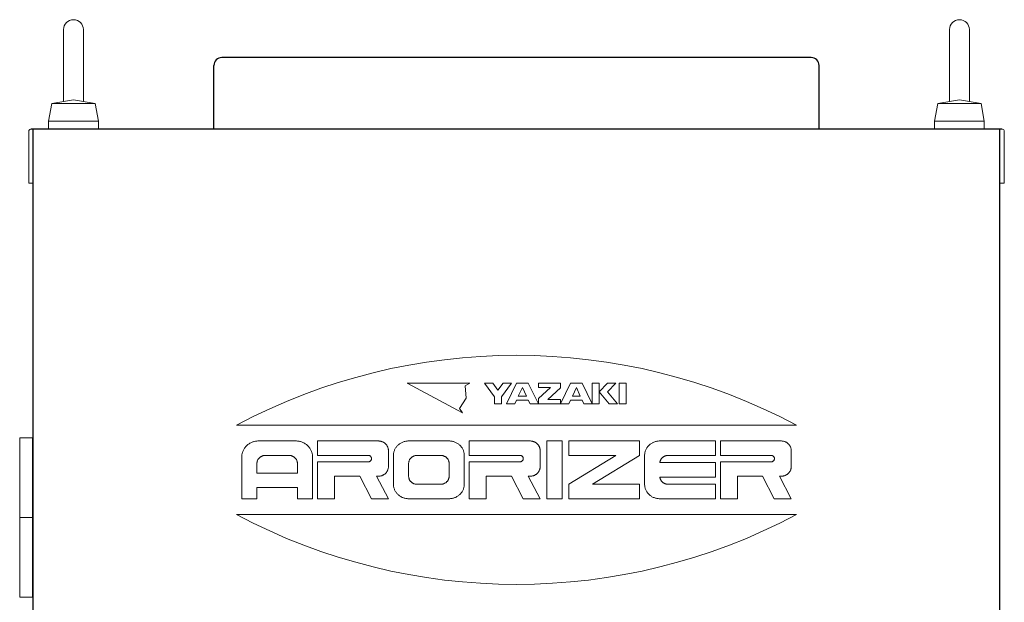
# Model space of a CAD drawing. Units: millimetres. Extents: x 4068 to 17988, y 741 to 8737.
# Drawn here: x 5244 to 5738, y 1818 to 2111 of the extents above; entities that cross this region are included whole.
import ezdxf

# ---------------------------------------------------------------- set-up
doc = ezdxf.new("R2010")
doc.units = ezdxf.units.MM

msp = doc.modelspace()

# ---------------------------------------------------------------- linework, layer by layer
at = {"color": 2, "linetype": 'Continuous', "lineweight": 9}
for p, q in [((5265.77, 2105.6), (5265.77, 2069.57)), ((5275.77, 2105.6), (5275.77, 2069.57)), ((5710.77, 2105.6), (5710.77, 2069.57)), ((5720.77, 2105.6), (5720.77, 2069.57)), ((5259.85, 2068.6), (5258.27, 2059.6)), ((5259.85, 2068.6), (5270.77, 2070.4)), ((5259.85, 2068.6), (5270.77, 2068.6)), ((5281.68, 2068.6), (5270.77, 2070.39)), ((5281.68, 2068.6), (5270.77, 2068.6)), ((5281.68, 2068.6), (5283.27, 2059.6)), ((5704.85, 2068.6), (5703.27, 2059.6)), ((5704.85, 2068.6), (5715.77, 2070.4)), ((5704.86, 2068.6), (5715.77, 2068.6)), ((5726.68, 2068.6), (5715.77, 2070.39)), ((5726.68, 2068.6), (5715.77, 2068.6)), ((5726.68, 2068.6), (5728.27, 2059.6)), ((5258.27, 2059.6), (5258.27, 2055.6)), ((5258.27, 2059.6), (5270.77, 2059.6)), ((5283.27, 2059.6), (5270.77, 2059.6)), ((5283.27, 2059.6), (5283.27, 2055.6)), ((5703.27, 2059.6), (5703.27, 2055.6)), ((5703.27, 2059.6), (5715.77, 2059.6)), ((5728.27, 2059.6), (5715.77, 2059.6)), ((5728.27, 2059.6), (5728.27, 2055.6)), ((5248.31, 2028.6), (5248.31, 2054.6)), ((5738.31, 2028.6), (5738.31, 2054.6)), ((5250.51, 2028.6), (5248.31, 2028.6)), ((5738.31, 2028.6), (5736.11, 2028.6)), ((5352.68, 1907.1), (5633.93, 1907.1)), ((5250.51, 1900.6), (5243.76, 1900.6)), ((5243.76, 1860.6), (5243.76, 1900.6)), ((5250.26, 1860.6), (5250.26, 1900.6)), ((5363.77, 1899.1), (5382.4, 1899.1)), ((5393.41, 1899.1), (5393.41, 1891.85)), ((5393.41, 1899.1), (5423.88, 1899.1)), ((5424.38, 1899.08), (5424.38, 1899.08)), ((5439.12, 1899.1), (5459.44, 1899.1)), ((5469.6, 1899.1), (5469.6, 1891.85)), ((5469.6, 1899.1), (5500.08, 1899.1)), ((5500.58, 1899.07), (5500.58, 1899.07)), ((5508.55, 1899.1), (5508.55, 1870.1)), ((5508.55, 1899.1), (5516.17, 1899.1)), ((5516.17, 1899.1), (5516.17, 1870.1)), ((5519.55, 1899.1), (5519.55, 1891.85)), ((5519.55, 1899.1), (5555.11, 1899.1)), ((5555.11, 1899.1), (5555.11, 1891.85)), ((5565.27, 1899.1), (5593.21, 1899.1)), ((5593.21, 1899.1), (5593.21, 1891.85)), ((5595.75, 1899.1), (5595.75, 1891.85)), ((5595.75, 1899.1), (5626.23, 1899.1)), ((5626.73, 1899.08), (5626.73, 1899.08)), ((5356.31, 1894.84), (5356.31, 1894.84)), ((5356.74, 1895.52), (5356.74, 1895.52)), ((5357.23, 1896.15), (5357.23, 1896.15)), ((5357.79, 1896.74), (5357.79, 1896.74)), ((5358.4, 1897.27), (5358.4, 1897.27)), ((5359.07, 1897.74), (5359.07, 1897.74)), ((5359.78, 1898.15), (5359.78, 1898.15)), ((5360.53, 1898.48), (5360.53, 1898.48)), ((5361.32, 1898.75), (5361.32, 1898.75)), ((5362.12, 1898.94), (5362.12, 1898.94)), ((5362.94, 1899.06), (5362.94, 1899.06)), ((5383.23, 1899.06), (5383.23, 1899.06)), ((5384.05, 1898.94), (5384.05, 1898.94)), ((5384.86, 1898.75), (5384.86, 1898.75)), ((5385.64, 1898.48), (5385.64, 1898.48)), ((5386.39, 1898.15), (5386.39, 1898.15)), ((5387.1, 1897.74), (5387.1, 1897.74)), ((5387.77, 1897.27), (5387.77, 1897.27)), ((5388.39, 1896.74), (5388.39, 1896.74)), ((5388.94, 1896.15), (5388.94, 1896.15)), ((5389.44, 1895.52), (5389.44, 1895.52)), ((5389.87, 1894.84), (5389.87, 1894.84)), ((5424.88, 1899.01), (5424.88, 1899.01)), ((5425.36, 1898.89), (5425.36, 1898.89)), ((5425.83, 1898.73), (5425.83, 1898.73)), ((5426.28, 1898.53), (5426.28, 1898.53)), ((5426.71, 1898.29), (5426.71, 1898.29)), ((5427.11, 1898), (5427.11, 1898)), ((5427.48, 1897.69), (5427.48, 1897.69)), ((5427.81, 1897.33), (5427.81, 1897.33)), ((5428.11, 1896.95), (5428.11, 1896.95)), ((5428.37, 1896.55), (5428.37, 1896.55)), ((5428.58, 1896.12), (5428.58, 1896.12)), ((5428.75, 1895.67), (5428.75, 1895.67)), ((5428.87, 1895.21), (5428.87, 1895.21)), ((5428.94, 1894.74), (5428.94, 1894.74)), ((5428.96, 1894.26), (5428.96, 1886.21)), ((5432.08, 1894.62), (5432.08, 1894.62)), ((5432.4, 1895.27), (5432.4, 1895.27)), ((5432.79, 1895.88), (5432.79, 1895.88)), ((5433.23, 1896.45), (5433.23, 1896.45)), ((5433.74, 1896.97), (5433.74, 1896.97)), ((5434.29, 1897.45), (5434.29, 1897.45)), ((5434.89, 1897.88), (5434.89, 1897.88)), ((5435.53, 1898.24), (5435.53, 1898.24)), ((5436.21, 1898.55), (5436.21, 1898.55)), ((5436.91, 1898.79), (5436.91, 1898.79)), ((5437.64, 1898.96), (5437.64, 1898.96)), ((5438.38, 1899.06), (5438.38, 1899.06)), ((5460.19, 1899.06), (5460.19, 1899.06)), ((5460.93, 1898.96), (5460.93, 1898.96)), ((5461.65, 1898.79), (5461.65, 1898.79)), ((5462.36, 1898.55), (5462.36, 1898.55)), ((5463.03, 1898.24), (5463.03, 1898.24)), ((5463.68, 1897.88), (5463.68, 1897.88)), ((5464.28, 1897.45), (5464.28, 1897.45)), ((5464.83, 1896.97), (5464.83, 1896.97)), ((5465.33, 1896.45), (5465.33, 1896.45)), ((5465.78, 1895.88), (5465.78, 1895.88)), ((5466.16, 1895.27), (5466.16, 1895.27)), ((5466.48, 1894.62), (5466.48, 1894.62)), ((5501.07, 1899), (5501.07, 1899)), ((5501.56, 1898.89), (5501.56, 1898.89)), ((5502.02, 1898.73), (5502.02, 1898.73)), ((5502.48, 1898.53), (5502.48, 1898.53)), ((5502.9, 1898.28), (5502.9, 1898.28)), ((5503.3, 1898), (5503.3, 1898)), ((5503.67, 1897.68), (5503.67, 1897.68)), ((5504.01, 1897.33), (5504.01, 1897.33)), ((5504.3, 1896.95), (5504.3, 1896.95)), ((5504.56, 1896.54), (5504.56, 1896.54)), ((5504.77, 1896.11), (5504.77, 1896.11)), ((5504.94, 1895.67), (5504.94, 1895.67)), ((5505.06, 1895.21), (5505.06, 1895.21)), ((5505.14, 1894.74), (5505.14, 1894.74)), ((5505.16, 1894.26), (5505.16, 1886.21)), ((5558.23, 1894.62), (5558.23, 1894.62)), ((5558.55, 1895.26), (5558.55, 1895.26)), ((5558.94, 1895.87), (5558.94, 1895.87)), ((5559.38, 1896.44), (5559.38, 1896.44)), ((5559.89, 1896.97), (5559.89, 1896.97)), ((5560.44, 1897.45), (5560.44, 1897.45)), ((5561.04, 1897.87), (5561.04, 1897.87)), ((5561.68, 1898.24), (5561.68, 1898.24)), ((5562.36, 1898.54), (5562.36, 1898.54)), ((5563.06, 1898.78), (5563.06, 1898.78)), ((5563.79, 1898.96), (5563.79, 1898.96)), ((5564.52, 1899.06), (5564.52, 1899.06)), ((5627.22, 1899.01), (5627.22, 1899.01)), ((5627.7, 1898.89), (5627.7, 1898.89)), ((5628.17, 1898.73), (5628.17, 1898.73)), ((5628.63, 1898.53), (5628.63, 1898.53)), ((5629.05, 1898.29), (5629.05, 1898.29)), ((5629.45, 1898), (5629.45, 1898)), ((5629.82, 1897.69), (5629.82, 1897.69)), ((5630.16, 1897.33), (5630.16, 1897.33)), ((5630.45, 1896.95), (5630.45, 1896.95)), ((5630.71, 1896.55), (5630.71, 1896.55)), ((5630.92, 1896.12), (5630.92, 1896.12)), ((5631.09, 1895.67), (5631.09, 1895.67)), ((5631.21, 1895.21), (5631.21, 1895.21)), ((5631.28, 1894.74), (5631.28, 1894.74)), ((5631.31, 1894.26), (5631.31, 1886.21)), ((5355.31, 1891.04), (5355.31, 1870.1)), ((5355.35, 1891.83), (5355.35, 1891.83)), ((5355.47, 1892.61), (5355.47, 1892.61)), ((5355.67, 1893.38), (5355.67, 1893.38)), ((5355.95, 1894.13), (5355.95, 1894.13)), ((5363.25, 1889.36), (5363.25, 1889.36)), ((5363.43, 1889.72), (5363.43, 1889.72)), ((5363.64, 1890.06), (5363.64, 1890.06)), ((5363.89, 1890.38), (5363.89, 1890.38)), ((5364.17, 1890.67), (5364.17, 1890.67)), ((5364.48, 1890.93), (5364.48, 1890.93)), ((5364.81, 1891.17), (5364.81, 1891.17)), ((5365.17, 1891.37), (5365.17, 1891.37)), ((5365.54, 1891.54), (5365.54, 1891.54)), ((5365.93, 1891.67), (5365.93, 1891.67)), ((5366.34, 1891.77), (5366.34, 1891.77)), ((5366.75, 1891.83), (5366.75, 1891.83)), ((5367.16, 1891.85), (5379.01, 1891.85)), ((5379.43, 1891.83), (5379.43, 1891.83)), ((5379.84, 1891.77), (5379.84, 1891.77)), ((5380.24, 1891.67), (5380.24, 1891.67)), ((5380.63, 1891.54), (5380.63, 1891.54)), ((5381.01, 1891.37), (5381.01, 1891.37)), ((5381.37, 1891.17), (5381.37, 1891.17)), ((5381.7, 1890.93), (5381.7, 1890.93)), ((5382.01, 1890.67), (5382.01, 1890.67)), ((5382.29, 1890.38), (5382.29, 1890.38)), ((5382.53, 1890.06), (5382.53, 1890.06)), ((5382.75, 1889.72), (5382.75, 1889.72)), ((5382.92, 1889.36), (5382.92, 1889.36)), ((5390.22, 1894.13), (5390.22, 1894.13)), ((5390.5, 1893.38), (5390.5, 1893.38)), ((5390.7, 1892.61), (5390.7, 1892.61)), ((5390.83, 1891.83), (5390.83, 1891.83)), ((5390.87, 1891.04), (5390.87, 1870.1)), ((5393.41, 1891.85), (5418.81, 1891.85)), ((5419.14, 1891.82), (5419.14, 1891.82)), ((5419.45, 1891.73), (5419.45, 1891.73)), ((5419.75, 1891.58), (5419.75, 1891.58)), ((5420, 1891.38), (5420, 1891.38)), ((5420.21, 1891.13), (5420.21, 1891.13)), ((5420.21, 1889.34), (5420.21, 1889.34)), ((5420.37, 1890.85), (5420.37, 1890.85)), ((5420.37, 1889.62), (5420.37, 1889.62)), ((5420.47, 1890.55), (5420.47, 1890.55)), ((5420.47, 1889.92), (5420.47, 1889.92)), ((5420.5, 1890.24), (5420.5, 1890.24)), ((5431.5, 1891.85), (5431.5, 1877.35)), ((5431.54, 1892.56), (5431.54, 1892.56)), ((5431.65, 1893.26), (5431.65, 1893.26)), ((5431.83, 1893.95), (5431.83, 1893.95)), ((5439.45, 1889.36), (5439.45, 1889.36)), ((5439.62, 1889.72), (5439.62, 1889.72)), ((5439.84, 1890.06), (5439.84, 1890.06)), ((5440.08, 1890.38), (5440.08, 1890.38)), ((5440.36, 1890.67), (5440.36, 1890.67)), ((5440.67, 1890.93), (5440.67, 1890.93)), ((5441.01, 1891.17), (5441.01, 1891.17)), ((5441.36, 1891.37), (5441.36, 1891.37)), ((5441.74, 1891.54), (5441.74, 1891.54)), ((5442.13, 1891.67), (5442.13, 1891.67)), ((5442.53, 1891.77), (5442.53, 1891.77)), ((5442.94, 1891.83), (5442.94, 1891.83)), ((5443.36, 1891.85), (5455.21, 1891.85)), ((5455.63, 1891.83), (5455.63, 1891.83)), ((5456.04, 1891.77), (5456.04, 1891.77)), ((5456.44, 1891.68), (5456.44, 1891.68)), ((5456.83, 1891.54), (5456.83, 1891.54)), ((5457.21, 1891.38), (5457.21, 1891.38)), ((5457.56, 1891.17), (5457.56, 1891.17)), ((5457.9, 1890.94), (5457.9, 1890.94)), ((5458.21, 1890.67), (5458.21, 1890.67)), ((5458.49, 1890.38), (5458.49, 1890.38)), ((5458.73, 1890.06), (5458.73, 1890.06)), ((5458.95, 1889.72), (5458.95, 1889.72)), ((5459.12, 1889.36), (5459.12, 1889.36)), ((5466.73, 1893.95), (5466.73, 1893.95)), ((5466.92, 1893.26), (5466.92, 1893.26)), ((5467.03, 1892.56), (5467.03, 1892.56)), ((5467.06, 1891.85), (5467.06, 1877.35)), ((5469.6, 1891.85), (5495, 1891.85)), ((5495.33, 1891.82), (5495.33, 1891.82)), ((5495.65, 1891.73), (5495.65, 1891.73)), ((5495.94, 1891.58), (5495.94, 1891.58)), ((5496.2, 1891.38), (5496.2, 1891.38)), ((5496.41, 1891.13), (5496.41, 1891.13)), ((5496.41, 1889.34), (5496.41, 1889.34)), ((5496.57, 1890.85), (5496.57, 1890.85)), ((5496.57, 1889.62), (5496.57, 1889.62)), ((5496.66, 1890.55), (5496.66, 1890.55)), ((5496.66, 1889.92), (5496.66, 1889.92)), ((5496.69, 1890.24), (5496.69, 1890.24)), ((5519.55, 1891.85), (5543.26, 1891.85)), ((5519.55, 1877.35), (5543.26, 1891.85)), ((5555.11, 1891.85), (5531.41, 1877.35)), ((5557.65, 1891.85), (5557.65, 1877.35)), ((5557.69, 1892.56), (5557.69, 1892.56)), ((5557.8, 1893.26), (5557.8, 1893.26)), ((5557.98, 1893.95), (5557.98, 1893.95)), ((5565.57, 1889.3), (5565.57, 1889.3)), ((5565.73, 1889.63), (5565.73, 1889.63)), ((5565.92, 1889.96), (5565.92, 1889.96)), ((5566.14, 1890.26), (5566.14, 1890.26)), ((5566.39, 1890.54), (5566.39, 1890.54)), ((5566.67, 1890.8), (5566.67, 1890.8)), ((5566.97, 1891.04), (5566.97, 1891.04)), ((5567.29, 1891.25), (5567.29, 1891.25)), ((5567.63, 1891.43), (5567.63, 1891.43)), ((5567.98, 1891.58), (5567.98, 1891.58)), ((5568.35, 1891.69), (5568.35, 1891.69)), ((5568.73, 1891.78), (5568.73, 1891.78)), ((5569.12, 1891.83), (5569.12, 1891.83)), ((5569.5, 1891.85), (5593.21, 1891.85)), ((5595.75, 1891.85), (5621.15, 1891.85)), ((5621.48, 1891.82), (5621.48, 1891.82)), ((5621.8, 1891.73), (5621.8, 1891.73)), ((5622.09, 1891.58), (5622.09, 1891.58)), ((5622.35, 1891.38), (5622.35, 1891.38)), ((5622.56, 1891.13), (5622.56, 1891.13)), ((5622.56, 1889.34), (5622.56, 1889.34)), ((5622.71, 1890.86), (5622.71, 1890.86)), ((5622.71, 1889.62), (5622.71, 1889.62)), ((5622.81, 1890.55), (5622.81, 1890.55)), ((5622.81, 1889.93), (5622.81, 1889.93)), ((5622.84, 1890.24), (5622.84, 1890.24)), ((5362.93, 1887.82), (5362.93, 1882.99)), ((5362.95, 1888.21), (5362.95, 1888.21)), ((5363.01, 1888.61), (5363.01, 1888.61)), ((5363.11, 1888.99), (5363.11, 1888.99)), ((5383.06, 1888.99), (5383.06, 1888.99)), ((5383.17, 1888.61), (5383.17, 1888.61)), ((5383.23, 1888.21), (5383.23, 1888.21)), ((5383.25, 1887.82), (5383.25, 1882.99)), ((5393.41, 1888.63), (5393.41, 1870.1)), ((5393.41, 1888.63), (5418.81, 1888.63)), ((5419.14, 1888.66), (5419.14, 1888.66)), ((5419.45, 1888.75), (5419.45, 1888.75)), ((5419.75, 1888.9), (5419.75, 1888.9)), ((5420, 1889.1), (5420, 1889.1)), ((5428.58, 1884.36), (5428.58, 1884.36)), ((5428.74, 1884.81), (5428.74, 1884.81)), ((5428.87, 1885.27), (5428.87, 1885.27)), ((5428.94, 1885.74), (5428.94, 1885.74)), ((5439.12, 1887.82), (5439.12, 1881.38)), ((5439.14, 1888.21), (5439.14, 1888.21)), ((5439.21, 1888.61), (5439.21, 1888.61)), ((5439.31, 1888.99), (5439.31, 1888.99)), ((5459.26, 1888.99), (5459.26, 1888.99)), ((5459.36, 1888.61), (5459.36, 1888.61)), ((5459.42, 1888.22), (5459.42, 1888.22)), ((5459.44, 1887.82), (5459.44, 1881.38)), ((5469.6, 1888.63), (5469.6, 1870.1)), ((5469.6, 1888.63), (5495, 1888.63)), ((5495.33, 1888.66), (5495.33, 1888.66)), ((5495.65, 1888.75), (5495.65, 1888.75)), ((5495.94, 1888.9), (5495.94, 1888.9)), ((5496.2, 1889.1), (5496.2, 1889.1)), ((5504.77, 1884.36), (5504.77, 1884.36)), ((5504.94, 1884.81), (5504.94, 1884.81)), ((5505.06, 1885.27), (5505.06, 1885.27)), ((5505.14, 1885.74), (5505.14, 1885.74)), ((5565.29, 1888.22), (5593.21, 1888.22)), ((5565.35, 1888.59), (5565.35, 1888.59)), ((5565.44, 1888.95), (5565.44, 1888.95)), ((5593.21, 1888.22), (5593.21, 1880.97)), ((5595.75, 1888.63), (5595.75, 1870.1)), ((5595.75, 1888.63), (5621.15, 1888.63)), ((5621.48, 1888.66), (5621.48, 1888.66)), ((5621.8, 1888.75), (5621.8, 1888.75)), ((5622.09, 1888.9), (5622.09, 1888.9)), ((5622.35, 1889.1), (5622.35, 1889.1)), ((5630.92, 1884.36), (5630.92, 1884.36)), ((5631.09, 1884.81), (5631.09, 1884.81)), ((5631.21, 1885.27), (5631.21, 1885.27)), ((5631.28, 1885.74), (5631.28, 1885.74)), ((5362.93, 1882.99), (5383.25, 1882.99)), ((5401.87, 1881.38), (5401.87, 1870.1)), ((5401.87, 1881.38), (5414.52, 1881.38)), ((5414.52, 1881.38), (5420.45, 1870.1)), ((5423.04, 1881.38), (5428.96, 1870.1)), ((5423.04, 1881.38), (5423.88, 1881.38)), ((5424.38, 1881.4), (5424.38, 1881.4)), ((5424.87, 1881.47), (5424.87, 1881.47)), ((5425.36, 1881.59), (5425.36, 1881.59)), ((5425.83, 1881.75), (5425.83, 1881.75)), ((5426.28, 1881.95), (5426.28, 1881.95)), ((5426.7, 1882.19), (5426.7, 1882.19)), ((5427.1, 1882.48), (5427.1, 1882.48)), ((5427.47, 1882.79), (5427.47, 1882.79)), ((5427.81, 1883.15), (5427.81, 1883.15)), ((5428.11, 1883.53), (5428.11, 1883.53)), ((5428.36, 1883.93), (5428.36, 1883.93)), ((5439.14, 1880.98), (5439.14, 1880.98)), ((5439.21, 1880.59), (5439.21, 1880.59)), ((5439.31, 1880.21), (5439.31, 1880.21)), ((5439.45, 1879.83), (5439.45, 1879.83)), ((5439.62, 1879.48), (5439.62, 1879.48)), ((5458.94, 1879.48), (5458.94, 1879.48)), ((5459.12, 1879.84), (5459.12, 1879.84)), ((5459.26, 1880.21), (5459.26, 1880.21)), ((5459.36, 1880.59), (5459.36, 1880.59)), ((5459.42, 1880.98), (5459.42, 1880.98)), ((5478.07, 1881.38), (5478.07, 1870.1)), ((5478.07, 1881.38), (5490.72, 1881.38)), ((5490.72, 1881.38), (5496.64, 1870.1)), ((5499.23, 1881.38), (5500.08, 1881.38)), ((5499.23, 1881.38), (5505.16, 1870.1)), ((5500.58, 1881.4), (5500.58, 1881.4)), ((5501.07, 1881.47), (5501.07, 1881.47)), ((5501.56, 1881.58), (5501.56, 1881.58)), ((5502.02, 1881.74), (5502.02, 1881.74)), ((5502.48, 1881.95), (5502.48, 1881.95)), ((5502.9, 1882.19), (5502.9, 1882.19)), ((5503.3, 1882.47), (5503.3, 1882.47)), ((5503.67, 1882.79), (5503.67, 1882.79)), ((5504.01, 1883.14), (5504.01, 1883.14)), ((5504.3, 1883.52), (5504.3, 1883.52)), ((5504.56, 1883.93), (5504.56, 1883.93)), ((5565.29, 1880.97), (5593.21, 1880.97)), ((5565.35, 1880.61), (5565.35, 1880.61)), ((5565.44, 1880.25), (5565.44, 1880.25)), ((5565.56, 1879.9), (5565.56, 1879.9)), ((5565.72, 1879.56), (5565.72, 1879.56)), ((5604.22, 1881.38), (5616.86, 1881.38)), ((5604.22, 1881.38), (5604.22, 1870.1)), ((5616.86, 1881.38), (5622.79, 1870.1)), ((5625.38, 1881.38), (5626.23, 1881.38)), ((5625.38, 1881.38), (5631.31, 1870.1)), ((5626.73, 1881.4), (5626.73, 1881.4)), ((5627.22, 1881.47), (5627.22, 1881.47)), ((5627.7, 1881.59), (5627.7, 1881.59)), ((5628.17, 1881.75), (5628.17, 1881.75)), ((5628.62, 1881.95), (5628.62, 1881.95)), ((5629.05, 1882.19), (5629.05, 1882.19)), ((5629.45, 1882.48), (5629.45, 1882.48)), ((5629.82, 1882.79), (5629.82, 1882.79)), ((5630.15, 1883.15), (5630.15, 1883.15)), ((5630.45, 1883.53), (5630.45, 1883.53)), ((5630.7, 1883.93), (5630.7, 1883.93)), ((5362.93, 1875.74), (5362.93, 1870.1)), ((5362.93, 1875.74), (5383.25, 1875.74)), ((5383.25, 1875.74), (5383.25, 1870.1)), ((5431.54, 1876.64), (5431.54, 1876.64)), ((5431.65, 1875.93), (5431.65, 1875.93)), ((5431.83, 1875.24), (5431.83, 1875.24)), ((5432.08, 1874.57), (5432.08, 1874.57)), ((5439.84, 1879.14), (5439.84, 1879.14)), ((5440.08, 1878.82), (5440.08, 1878.82)), ((5440.36, 1878.53), (5440.36, 1878.53)), ((5440.67, 1878.26), (5440.67, 1878.26)), ((5441.01, 1878.03), (5441.01, 1878.03)), ((5441.36, 1877.82), (5441.36, 1877.82)), ((5441.74, 1877.65), (5441.74, 1877.65)), ((5442.13, 1877.52), (5442.13, 1877.52)), ((5442.53, 1877.43), (5442.53, 1877.43)), ((5442.94, 1877.37), (5442.94, 1877.37)), ((5443.36, 1877.35), (5455.21, 1877.35)), ((5455.62, 1877.37), (5455.62, 1877.37)), ((5456.03, 1877.43), (5456.03, 1877.43)), ((5456.44, 1877.52), (5456.44, 1877.52)), ((5456.83, 1877.66), (5456.83, 1877.66)), ((5457.2, 1877.83), (5457.2, 1877.83)), ((5457.56, 1878.03), (5457.56, 1878.03)), ((5457.89, 1878.27), (5457.89, 1878.27)), ((5458.2, 1878.53), (5458.2, 1878.53)), ((5458.48, 1878.82), (5458.48, 1878.82)), ((5458.73, 1879.14), (5458.73, 1879.14)), ((5466.48, 1874.57), (5466.48, 1874.57)), ((5466.73, 1875.24), (5466.73, 1875.24)), ((5466.92, 1875.93), (5466.92, 1875.93)), ((5467.03, 1876.64), (5467.03, 1876.64)), ((5519.55, 1877.35), (5519.55, 1870.1)), ((5531.41, 1877.35), (5555.11, 1877.35)), ((5555.11, 1877.35), (5555.11, 1870.1)), ((5557.69, 1876.64), (5557.69, 1876.64)), ((5557.8, 1875.93), (5557.8, 1875.93)), ((5557.98, 1875.24), (5557.98, 1875.24)), ((5558.23, 1874.57), (5558.23, 1874.57)), ((5565.91, 1879.23), (5565.91, 1879.23)), ((5566.13, 1878.93), (5566.13, 1878.93)), ((5566.38, 1878.65), (5566.38, 1878.65)), ((5566.66, 1878.39), (5566.66, 1878.39)), ((5566.96, 1878.15), (5566.96, 1878.15)), ((5567.28, 1877.94), (5567.28, 1877.94)), ((5567.62, 1877.76), (5567.62, 1877.76)), ((5567.98, 1877.61), (5567.98, 1877.61)), ((5568.35, 1877.5), (5568.35, 1877.5)), ((5568.73, 1877.41), (5568.73, 1877.41)), ((5569.11, 1877.36), (5569.11, 1877.36)), ((5569.5, 1877.35), (5593.21, 1877.35)), ((5593.21, 1877.35), (5593.21, 1870.1)), ((5355.31, 1870.1), (5362.93, 1870.1)), ((5383.25, 1870.1), (5390.87, 1870.1)), ((5393.41, 1870.1), (5401.87, 1870.1)), ((5420.45, 1870.1), (5428.96, 1870.1)), ((5432.4, 1873.93), (5432.4, 1873.93)), ((5432.79, 1873.32), (5432.79, 1873.32)), ((5433.23, 1872.75), (5433.23, 1872.75)), ((5433.74, 1872.22), (5433.74, 1872.22)), ((5434.29, 1871.74), (5434.29, 1871.74)), ((5434.89, 1871.32), (5434.89, 1871.32)), ((5435.53, 1870.95), (5435.53, 1870.95)), ((5436.21, 1870.65), (5436.21, 1870.65)), ((5436.91, 1870.41), (5436.91, 1870.41)), ((5437.64, 1870.24), (5437.64, 1870.24)), ((5438.38, 1870.13), (5438.38, 1870.13)), ((5439.12, 1870.1), (5459.44, 1870.1)), ((5460.19, 1870.13), (5460.19, 1870.13)), ((5460.93, 1870.24), (5460.93, 1870.24)), ((5461.65, 1870.41), (5461.65, 1870.41)), ((5462.36, 1870.65), (5462.36, 1870.65)), ((5463.03, 1870.95), (5463.03, 1870.95)), ((5463.68, 1871.32), (5463.68, 1871.32)), ((5464.28, 1871.74), (5464.28, 1871.74)), ((5464.83, 1872.22), (5464.83, 1872.22)), ((5465.33, 1872.75), (5465.33, 1872.75)), ((5465.78, 1873.32), (5465.78, 1873.32)), ((5466.16, 1873.93), (5466.16, 1873.93)), ((5469.6, 1870.1), (5478.07, 1870.1)), ((5496.64, 1870.1), (5505.16, 1870.1)), ((5508.55, 1870.1), (5516.17, 1870.1)), ((5519.55, 1870.1), (5555.11, 1870.1)), ((5558.55, 1873.93), (5558.55, 1873.93)), ((5558.93, 1873.32), (5558.93, 1873.32)), ((5559.38, 1872.75), (5559.38, 1872.75)), ((5559.88, 1872.22), (5559.88, 1872.22)), ((5560.43, 1871.74), (5560.43, 1871.74)), ((5561.04, 1871.32), (5561.04, 1871.32)), ((5561.68, 1870.95), (5561.68, 1870.95)), ((5562.35, 1870.65), (5562.35, 1870.65)), ((5563.06, 1870.41), (5563.06, 1870.41)), ((5563.78, 1870.24), (5563.78, 1870.24)), ((5564.52, 1870.13), (5564.52, 1870.13)), ((5565.27, 1870.1), (5593.21, 1870.1)), ((5595.75, 1870.1), (5604.22, 1870.1)), ((5622.79, 1870.1), (5631.31, 1870.1)), ((5243.76, 1820.6), (5243.76, 1860.6)), ((5243.76, 1860.6), (5250.51, 1860.6)), ((5250.26, 1820.6), (5250.26, 1860.6)), ((5352.68, 1862.1), (5633.93, 1862.1)), ((5243.76, 1820.6), (5250.26, 1820.6))]:
    msp.add_line(p, q, dxfattribs=at)
at = {"color": 4, "linetype": 'Continuous', "lineweight": 25}
for p, q in [((5341.31, 2055.6), (5341.31, 2087.6)), ((5641.31, 2091.6), (5345.31, 2091.6)), ((5645.31, 2055.6), (5645.31, 2087.6)), ((5737.31, 2055.6), (5249.31, 2055.6)), ((5250.51, 965.6), (5250.51, 2055.6)), ((5736.11, 965.6), (5736.11, 2055.6))]:
    msp.add_line(p, q, dxfattribs=at)
at = {"color": 3, "linetype": 'Continuous', "lineweight": 9}
for p, q in [((5438.31, 1928.1), (5469.78, 1928.1)), ((5438.31, 1928.1), (5466.1, 1913.14)), ((5469.78, 1928.1), (5467.47, 1926.7)), ((5467.47, 1926.7), (5467.94, 1920.62)), ((5477.23, 1928.1), (5481.46, 1928.1)), ((5482.31, 1921.22), (5477.23, 1928.1)), ((5481.46, 1928.1), (5484, 1924.66)), ((5484, 1924.66), (5486.54, 1928.1)), ((5490.77, 1928.1), (5485.69, 1921.22)), ((5486.54, 1928.1), (5490.77, 1928.1)), ((5488.23, 1917.78), (5493.31, 1928.1)), ((5493.31, 1928.1), (5499.23, 1928.1)), ((5494.15, 1921.65), (5496.27, 1925.95)), ((5496.27, 1925.95), (5498.38, 1921.65)), ((5499.23, 1928.1), (5504.31, 1917.78)), ((5504.31, 1928.1), (5515.31, 1928.1)), ((5504.31, 1928.1), (5504.31, 1925.95)), ((5510.42, 1925.95), (5504.31, 1920.36)), ((5504.31, 1925.95), (5510.42, 1925.95)), ((5515.31, 1925.76), (5508.96, 1919.93)), ((5515.31, 1917.78), (5520.38, 1928.1)), ((5515.31, 1928.1), (5515.31, 1925.76)), ((5520.38, 1928.1), (5526.31, 1928.1)), ((5523.35, 1925.95), (5521.37, 1921.65)), ((5523.35, 1925.95), (5525.32, 1921.65)), ((5526.31, 1928.1), (5531.38, 1917.78)), ((5531.38, 1928.1), (5534.77, 1928.1)), ((5531.38, 1928.1), (5531.38, 1917.78)), ((5534.77, 1928.1), (5534.77, 1917.78)), ((5539, 1928.1), (5534.77, 1923.8)), ((5539, 1923.8), (5543.23, 1928.1)), ((5543.23, 1928.1), (5539, 1928.1)), ((5544.92, 1928.1), (5548.31, 1928.1)), ((5544.92, 1928.1), (5544.92, 1917.78)), ((5548.31, 1928.1), (5548.31, 1917.78)), ((5467.94, 1920.62), (5464.71, 1915.48)), ((5482.31, 1917.78), (5482.31, 1921.22)), ((5485.69, 1921.22), (5485.69, 1917.78)), ((5493.31, 1919.5), (5492.46, 1917.78)), ((5499.23, 1919.5), (5493.31, 1919.5)), ((5494.15, 1921.65), (5498.38, 1921.65)), ((5500.08, 1917.78), (5499.23, 1919.5)), ((5504.31, 1920.36), (5504.31, 1917.78)), ((5508.96, 1919.93), (5515.31, 1919.93)), ((5515.31, 1919.93), (5515.31, 1917.78)), ((5520.38, 1919.5), (5519.54, 1917.78)), ((5526.31, 1919.5), (5520.38, 1919.5)), ((5521.37, 1921.65), (5525.32, 1921.65)), ((5527.15, 1917.78), (5526.31, 1919.5)), ((5534.77, 1923.8), (5539.85, 1917.78)), ((5544.08, 1917.78), (5539, 1923.8)), ((5464.71, 1915.48), (5466.1, 1913.14)), ((5485.69, 1917.78), (5482.31, 1917.78)), ((5492.46, 1917.78), (5488.23, 1917.78)), ((5504.31, 1917.78), (5500.08, 1917.78)), ((5504.31, 1917.78), (5515.31, 1917.78)), ((5519.54, 1917.78), (5515.31, 1917.78)), ((5531.38, 1917.78), (5527.15, 1917.78)), ((5531.38, 1917.78), (5534.77, 1917.78)), ((5539.85, 1917.78), (5544.08, 1917.78)), ((5544.92, 1917.78), (5548.31, 1917.78))]:
    msp.add_line(p, q, dxfattribs=at)
at = {"color": 2, "linetype": 'Continuous', "lineweight": 9}
for centre, radius, start, end in [((5270.77, 2105.6), 5, 0, 180), ((5715.77, 2105.6), 5, 0, 180), ((5249.31, 2054.6), 1, 90, 180), ((5737.31, 2054.6), 1, 0, 90), ((5493.31, 1642.1), 300, 62.0471, 117.9529), ((5363.75, 1890.63), 8.47, 89.8628, 95.4878), ((5382.42, 1890.63), 8.46, 84.5119, 90.1369), ((5423.91, 1894.02), 5.08, 84.6059, 90.2377), ((5423.93, 1894.02), 5.07, 79.24, 84.8718), ((5439.11, 1891.48), 7.62, 89.862, 95.4869), ((5459.46, 1891.48), 7.62, 84.513, 90.1381), ((5500.09, 1894.02), 5.08, 84.5043, 90.1293), ((5500.12, 1894.02), 5.07, 79.1586, 84.7836), ((5565.26, 1891.48), 7.62, 89.9255, 95.5465), ((5626.25, 1894.02), 5.08, 84.6064, 90.2382), ((5626.27, 1894.02), 5.07, 79.24, 84.8718), ((5363.4, 1890.87), 8.13, 150.7545, 156.3795), ((5363.42, 1890.83), 8.17, 144.9826, 150.6076), ((5363.45, 1890.8), 8.2, 139.2563, 144.8813), ((5363.47, 1890.77), 8.24, 133.5733, 139.1983), ((5363.5, 1890.74), 8.28, 127.9587, 133.5837), ((5363.53, 1890.71), 8.32, 122.4017, 128.0267), ((5363.56, 1890.69), 8.36, 116.8814, 122.5064), ((5363.6, 1890.67), 8.39, 111.4152, 117.0402), ((5363.64, 1890.66), 8.42, 105.9903, 111.6153), ((5363.68, 1890.64), 8.44, 100.5939, 106.2189), ((5363.71, 1890.64), 8.46, 95.2221, 100.8471), ((5382.46, 1890.64), 8.46, 79.1539, 84.7789), ((5382.5, 1890.65), 8.44, 73.7793, 79.4043), ((5382.54, 1890.66), 8.42, 68.3871, 74.0121), ((5382.58, 1890.67), 8.39, 62.9566, 68.5816), ((5382.61, 1890.69), 8.36, 57.4975, 63.1225), ((5382.64, 1890.71), 8.32, 51.9733, 57.5983), ((5382.68, 1890.74), 8.28, 46.4163, 52.0413), ((5382.7, 1890.77), 8.24, 40.796, 46.421), ((5382.73, 1890.8), 8.2, 35.1249, 40.7499), ((5382.75, 1890.83), 8.17, 29.3924, 35.0174), ((5382.77, 1890.87), 8.13, 23.6205, 29.2455), ((5423.95, 1894.03), 5.06, 73.8586, 79.4904), ((5423.98, 1894.04), 5.05, 68.453, 74.0848), ((5424, 1894.05), 5.03, 63.0151, 68.6469), ((5424.02, 1894.06), 5.01, 57.5242, 63.156), ((5424.04, 1894.07), 4.99, 52.0027, 57.6345), ((5424.06, 1894.09), 4.96, 46.4144, 52.0462), ((5424.07, 1894.11), 4.94, 40.7842, 46.416), ((5424.09, 1894.13), 4.92, 35.0949, 40.7267), ((5424.1, 1894.15), 4.89, 29.3466, 34.9784), ((5424.11, 1894.17), 4.88, 23.553, 29.1848), ((5424.12, 1894.19), 4.86, 17.7152, 23.347), ((5424.13, 1894.21), 4.85, 11.8528, 17.4846), ((5424.13, 1894.24), 4.84, 5.9506, 11.5824), ((5424.13, 1894.26), 4.83, 0.0271, 5.6589), ((5438.78, 1891.72), 7.29, 156.5722, 162.1971), ((5438.79, 1891.69), 7.32, 150.7573, 156.3822), ((5438.81, 1891.66), 7.35, 144.9763, 150.6012), ((5438.83, 1891.63), 7.38, 139.2632, 144.8882), ((5438.85, 1891.6), 7.42, 133.5727, 139.1976), ((5438.88, 1891.57), 7.45, 127.9625, 133.5874), ((5438.9, 1891.55), 7.49, 122.4031, 128.028), ((5438.93, 1891.53), 7.52, 116.8811, 122.506), ((5438.97, 1891.51), 7.55, 111.4204, 117.0453), ((5439, 1891.5), 7.58, 105.9879, 111.6129), ((5439.03, 1891.49), 7.6, 100.5943, 106.2192), ((5439.07, 1891.48), 7.61, 95.2248, 100.8498), ((5459.5, 1891.48), 7.61, 79.1502, 84.7752), ((5459.53, 1891.49), 7.6, 73.789, 79.4141), ((5459.57, 1891.5), 7.58, 68.3817, 74.0068), ((5459.6, 1891.51), 7.55, 62.9625, 68.5875), ((5459.63, 1891.53), 7.52, 57.4939, 63.119), ((5459.66, 1891.55), 7.49, 51.9719, 57.597), ((5459.69, 1891.57), 7.46, 46.4182, 52.0433), ((5459.72, 1891.6), 7.42, 40.8023, 46.4274), ((5459.74, 1891.63), 7.38, 35.1187, 40.7438), ((5459.76, 1891.66), 7.35, 29.3987, 35.0238), ((5459.78, 1891.69), 7.32, 23.6138, 29.2389), ((5459.79, 1891.72), 7.29, 17.7945, 23.4196), ((5500.14, 1894.03), 5.07, 73.7849, 79.4099), ((5500.16, 1894.03), 5.05, 68.3871, 74.0121), ((5500.19, 1894.04), 5.04, 62.9504, 68.5754), ((5500.21, 1894.05), 5.02, 57.4972, 63.1222), ((5500.23, 1894.07), 4.99, 51.9805, 57.6055), ((5500.25, 1894.08), 4.97, 46.4092, 52.0342), ((5500.26, 1894.1), 4.95, 40.7962, 46.4212), ((5500.28, 1894.12), 4.92, 35.1249, 40.7499), ((5500.29, 1894.14), 4.9, 29.3936, 35.0186), ((5500.3, 1894.16), 4.88, 23.6158, 29.2408), ((5500.31, 1894.18), 4.86, 17.7998, 23.4248), ((5500.32, 1894.2), 4.85, 11.9345, 17.5595), ((5500.33, 1894.23), 4.84, 6.0458, 11.6708), ((5500.33, 1894.25), 4.83, 0.141, 5.766), ((5564.93, 1891.71), 7.3, 156.5283, 162.1493), ((5564.94, 1891.68), 7.32, 150.7275, 156.3485), ((5564.96, 1891.65), 7.35, 144.9492, 150.5702), ((5564.98, 1891.62), 7.39, 139.2405, 144.8615), ((5565, 1891.59), 7.42, 133.5749, 139.1959), ((5565.03, 1891.57), 7.46, 127.9702, 133.5911), ((5565.06, 1891.55), 7.49, 122.41, 128.031), ((5565.09, 1891.53), 7.53, 116.9109, 122.5318), ((5565.12, 1891.51), 7.56, 111.4486, 117.0696), ((5565.15, 1891.5), 7.58, 106.0334, 111.6544), ((5565.19, 1891.49), 7.6, 100.6457, 106.2667), ((5565.22, 1891.48), 7.61, 95.275, 100.896), ((5626.3, 1894.03), 5.06, 73.8586, 79.4904), ((5626.32, 1894.04), 5.05, 68.453, 74.0848), ((5626.34, 1894.05), 5.03, 63.0098, 68.6416), ((5626.36, 1894.06), 5.01, 57.5306, 63.1624), ((5626.38, 1894.07), 4.99, 51.9952, 57.627), ((5626.4, 1894.09), 4.97, 46.4229, 52.0547), ((5626.42, 1894.11), 4.94, 40.7747, 46.4065), ((5626.43, 1894.13), 4.92, 35.0949, 40.7267), ((5626.44, 1894.15), 4.9, 29.3578, 34.9896), ((5626.45, 1894.17), 4.88, 23.553, 29.1848), ((5626.46, 1894.19), 4.86, 17.7152, 23.347), ((5626.47, 1894.21), 4.85, 11.8528, 17.4846), ((5626.47, 1894.24), 4.84, 5.9374, 11.5692), ((5626.47, 1894.26), 4.83, 0.0405, 5.6723), ((5363.36, 1891.02), 8.06, 174.231, 179.856), ((5363.37, 1890.98), 8.06, 168.3282, 173.9532), ((5363.38, 1890.94), 8.08, 162.4386, 168.0636), ((5363.39, 1890.9), 8.1, 156.5799, 162.2049), ((5366.97, 1887.75), 4.05, 156.5696, 162.1946), ((5366.98, 1887.73), 4.07, 150.7652, 156.3902), ((5366.99, 1887.71), 4.08, 144.9868, 150.6118), ((5367, 1887.7), 4.1, 139.239, 144.864), ((5367.01, 1887.68), 4.12, 133.5901, 139.2151), ((5367.02, 1887.67), 4.14, 127.9536, 133.5786), ((5367.04, 1887.66), 4.16, 122.3954, 128.0204), ((5367.06, 1887.65), 4.18, 116.8919, 122.5169), ((5367.07, 1887.63), 4.2, 111.4152, 117.0402), ((5367.09, 1887.63), 4.21, 105.983, 111.608), ((5367.11, 1887.62), 4.22, 100.6014, 106.2264), ((5367.13, 1887.62), 4.23, 95.22, 100.845), ((5367.15, 1887.62), 4.23, 89.8555, 95.4805), ((5379.02, 1887.62), 4.23, 84.5195, 90.1445), ((5379.04, 1887.62), 4.23, 79.155, 84.78), ((5379.06, 1887.62), 4.22, 73.7701, 79.3951), ((5379.08, 1887.63), 4.21, 68.392, 74.017), ((5379.1, 1887.63), 4.2, 62.9598, 68.5848), ((5379.12, 1887.64), 4.18, 57.4907, 63.1157), ((5379.14, 1887.66), 4.16, 51.9796, 57.6046), ((5379.15, 1887.67), 4.14, 46.4112, 52.0362), ((5379.17, 1887.68), 4.12, 40.7963, 46.4213), ((5379.18, 1887.7), 4.1, 35.1235, 40.7485), ((5379.19, 1887.71), 4.08, 29.3882, 35.0132), ((5379.2, 1887.73), 4.07, 23.6241, 29.2491), ((5379.21, 1887.75), 4.05, 17.8054, 23.4304), ((5382.79, 1890.9), 8.1, 17.7951, 23.4201), ((5382.8, 1890.94), 8.08, 11.9364, 17.5614), ((5382.81, 1890.98), 8.06, 6.0468, 11.6718), ((5382.81, 1891.02), 8.06, 0.144, 5.769), ((5418.81, 1890.16), 1.69, 79.0127, 90.2613), ((5418.83, 1890.16), 1.69, 68.2611, 79.5096), ((5418.84, 1890.16), 1.68, 57.4118, 68.6604), ((5418.86, 1890.17), 1.66, 46.391, 57.6395), ((5418.87, 1890.19), 1.64, 35.1398, 46.3884), ((5418.87, 1890.29), 1.64, 313.6116, 324.8602), ((5418.88, 1890.2), 1.63, 23.6955, 34.944), ((5418.88, 1890.28), 1.63, 325.056, 336.3045), ((5418.88, 1890.21), 1.62, 12.0615, 23.3101), ((5418.88, 1890.26), 1.62, 336.696, 347.9446), ((5418.89, 1890.23), 1.61, 0.2888, 11.5373), ((5418.89, 1890.24), 1.61, 348.4606, 359.7092), ((5438.75, 1891.83), 7.25, 174.2335, 179.8585), ((5438.76, 1891.79), 7.26, 168.3306, 173.9555), ((5438.77, 1891.76), 7.27, 162.4417, 168.0666), ((5443.16, 1887.75), 4.05, 156.5846, 162.2096), ((5443.17, 1887.73), 4.07, 150.7509, 156.3759), ((5443.18, 1887.71), 4.08, 144.9868, 150.6118), ((5443.19, 1887.7), 4.1, 139.2515, 144.8765), ((5443.21, 1887.68), 4.12, 133.5787, 139.2037), ((5443.22, 1887.67), 4.14, 127.9638, 133.5888), ((5443.23, 1887.66), 4.16, 122.3954, 128.0204), ((5443.25, 1887.64), 4.18, 116.8843, 122.5093), ((5443.27, 1887.63), 4.2, 111.4152, 117.0402), ((5443.29, 1887.63), 4.21, 105.983, 111.608), ((5443.31, 1887.62), 4.22, 100.6014, 106.2264), ((5443.33, 1887.62), 4.23, 95.2221, 100.8471), ((5443.35, 1887.62), 4.23, 89.8555, 95.4805), ((5455.23, 1887.62), 4.23, 84.6572, 90.292), ((5455.25, 1887.62), 4.23, 79.2822, 84.917), ((5455.27, 1887.62), 4.22, 73.8946, 79.5294), ((5455.29, 1887.63), 4.21, 68.4702, 74.105), ((5455.31, 1887.64), 4.19, 63.0429, 68.6777), ((5455.32, 1887.65), 4.17, 57.5358, 63.1706), ((5455.34, 1887.66), 4.16, 52.0144, 57.6492), ((5455.36, 1887.68), 4.14, 46.4268, 52.0616), ((5455.37, 1887.69), 4.12, 40.7697, 46.4045), ((5455.38, 1887.71), 4.1, 35.077, 40.7118), ((5455.39, 1887.72), 4.08, 29.3311, 34.9659), ((5455.4, 1887.74), 4.06, 23.5337, 29.1685), ((5455.41, 1887.76), 4.05, 17.6769, 23.3117), ((5459.8, 1891.76), 7.27, 11.9356, 17.5606), ((5459.81, 1891.79), 7.26, 6.0532, 11.6783), ((5459.81, 1891.83), 7.25, 0.141, 5.7661), ((5495.01, 1890.16), 1.69, 79.0138, 90.2638), ((5495.02, 1890.16), 1.69, 68.2788, 79.5288), ((5495.04, 1890.16), 1.68, 57.4199, 68.6699), ((5495.05, 1890.17), 1.66, 46.3902, 57.6402), ((5495.06, 1890.19), 1.64, 35.1541, 46.4041), ((5495.06, 1890.29), 1.64, 313.5959, 324.8459), ((5495.07, 1890.2), 1.63, 23.7121, 34.9621), ((5495.07, 1890.28), 1.63, 325.0379, 336.2879), ((5495.08, 1890.21), 1.62, 12.0547, 23.3047), ((5495.08, 1890.26), 1.62, 336.6953, 347.9453), ((5495.08, 1890.23), 1.61, 0.2881, 11.5381), ((5495.08, 1890.24), 1.61, 348.4619, 359.7119), ((5564.9, 1891.82), 7.25, 174.1621, 179.7831), ((5564.91, 1891.78), 7.26, 168.2652, 173.8862), ((5564.91, 1891.75), 7.27, 162.3892, 168.0101), ((5569.31, 1887.74), 4.05, 157.4745, 162.7319), ((5569.32, 1887.73), 4.07, 152.0276, 157.2849), ((5569.33, 1887.71), 4.08, 146.6524, 151.9098), ((5569.34, 1887.69), 4.1, 141.2867, 146.5441), ((5569.35, 1887.68), 4.12, 135.9714, 141.2288), ((5569.37, 1887.67), 4.14, 130.7225, 135.9799), ((5569.38, 1887.66), 4.16, 125.507, 130.7643), ((5569.4, 1887.64), 4.18, 120.3283, 125.5857), ((5569.41, 1887.64), 4.19, 115.2255, 120.4829), ((5569.43, 1887.63), 4.2, 110.1169, 115.3743), ((5569.45, 1887.62), 4.22, 105.0827, 110.3401), ((5569.47, 1887.62), 4.23, 100.0409, 105.2983), ((5569.49, 1887.62), 4.23, 95.0234, 100.2808), ((5569.5, 1887.61), 4.23, 90.0118, 95.2692), ((5621.16, 1890.16), 1.69, 79.1288, 90.3781), ((5621.17, 1890.16), 1.69, 68.3479, 79.5972), ((5621.19, 1890.17), 1.67, 57.4979, 68.7472), ((5621.2, 1890.18), 1.66, 46.4523, 57.7016), ((5621.21, 1890.19), 1.64, 35.1932, 46.4424), ((5621.21, 1890.29), 1.65, 313.6478, 324.8971), ((5621.22, 1890.2), 1.63, 23.7244, 34.9737), ((5621.22, 1890.28), 1.63, 325.0751, 336.3244), ((5621.23, 1890.22), 1.62, 12.0803, 23.3295), ((5621.22, 1890.26), 1.62, 336.6888, 347.938), ((5621.23, 1890.23), 1.61, 0.2704, 11.5197), ((5621.23, 1890.25), 1.61, 348.4823, 359.7316), ((5366.96, 1887.81), 4.03, 174.239, 179.864), ((5366.96, 1887.79), 4.03, 168.3203, 173.9452), ((5366.96, 1887.77), 4.04, 162.4464, 168.0714), ((5379.21, 1887.77), 4.04, 11.9286, 17.5536), ((5379.22, 1887.79), 4.03, 6.0547, 11.6797), ((5379.22, 1887.81), 4.03, 0.136, 5.761), ((5418.81, 1890.32), 1.69, 269.7387, 280.9873), ((5418.83, 1890.32), 1.69, 280.4904, 291.7389), ((5418.84, 1890.31), 1.68, 291.3396, 302.5882), ((5418.86, 1890.3), 1.66, 302.3605, 313.609), ((5424.1, 1886.32), 4.88, 330.709, 336.3274), ((5424.11, 1886.3), 4.86, 336.505, 342.1235), ((5424.12, 1886.28), 4.85, 342.3491, 347.9675), ((5424.13, 1886.25), 4.84, 348.2314, 353.8498), ((5424.13, 1886.23), 4.83, 354.1264, 359.7449), ((5443.15, 1887.81), 4.03, 174.223, 179.848), ((5443.15, 1887.79), 4.03, 168.3361, 173.9611), ((5443.16, 1887.77), 4.04, 162.4309, 168.0559), ((5455.41, 1887.78), 4.04, 11.8102, 17.445), ((5455.41, 1887.8), 4.03, 5.8921, 11.5269), ((5455.41, 1887.82), 4.03, 359.9808, 5.6156), ((5495.01, 1890.32), 1.69, 269.7362, 280.9862), ((5495.02, 1890.32), 1.69, 280.4712, 291.7212), ((5495.04, 1890.31), 1.68, 291.3301, 302.5801), ((5495.05, 1890.3), 1.66, 302.3598, 313.6098), ((5500.3, 1886.31), 4.88, 330.7592, 336.3842), ((5500.31, 1886.29), 4.86, 336.5705, 342.1955), ((5500.32, 1886.27), 4.85, 342.4405, 348.0655), ((5500.32, 1886.24), 4.84, 348.3313, 353.9563), ((5500.33, 1886.22), 4.83, 354.2333, 359.8583), ((5569.3, 1887.78), 4.03, 168.4407, 173.6981), ((5569.31, 1887.76), 4.04, 162.9353, 168.1927), ((5621.15, 1890.32), 1.69, 269.8321, 281.0813), ((5621.17, 1890.32), 1.69, 280.5693, 291.8186), ((5621.18, 1890.31), 1.68, 291.4256, 302.6749), ((5621.2, 1890.3), 1.66, 302.4217, 313.671), ((5626.45, 1886.32), 4.88, 330.709, 336.3274), ((5626.46, 1886.3), 4.86, 336.505, 342.1235), ((5626.46, 1886.28), 4.85, 342.3491, 347.9675), ((5626.47, 1886.25), 4.84, 348.2314, 353.8498), ((5626.47, 1886.23), 4.83, 354.1264, 359.7449), ((5423.89, 1886.45), 5.08, 269.9542, 275.5726), ((5423.91, 1886.45), 5.08, 275.3173, 280.9357), ((5423.94, 1886.45), 5.07, 280.68, 286.2985), ((5423.96, 1886.44), 5.05, 286.0605, 291.679), ((5423.98, 1886.44), 5.04, 291.4673, 297.0857), ((5424, 1886.42), 5.02, 296.9228, 302.5413), ((5424.02, 1886.41), 5, 302.4309, 308.0493), ((5424.04, 1886.4), 4.97, 307.9776, 313.596), ((5424.06, 1886.38), 4.95, 313.573, 319.1915), ((5424.08, 1886.36), 4.93, 319.2291, 324.8475), ((5424.09, 1886.34), 4.9, 324.9369, 330.5554), ((5443.15, 1881.39), 4.03, 180.152, 185.777), ((5443.15, 1881.41), 4.03, 186.0389, 191.6639), ((5443.16, 1881.43), 4.04, 191.9441, 197.5691), ((5443.16, 1881.44), 4.05, 197.7904, 203.4154), ((5443.17, 1881.46), 4.07, 203.6241, 209.2491), ((5443.18, 1881.48), 4.08, 209.3967, 215.0217), ((5455.38, 1881.49), 4.09, 324.9308, 330.5462), ((5455.39, 1881.47), 4.07, 330.6629, 336.2784), ((5455.4, 1881.45), 4.06, 336.4918, 342.1073), ((5455.4, 1881.44), 4.04, 342.3064, 347.9219), ((5455.41, 1881.42), 4.03, 348.1987, 353.8142), ((5455.41, 1881.4), 4.03, 354.0777, 359.6932), ((5500.09, 1886.45), 5.08, 269.8707, 275.4957), ((5500.12, 1886.45), 5.07, 275.2164, 280.8414), ((5500.14, 1886.45), 5.07, 280.5901, 286.2151), ((5500.16, 1886.44), 5.05, 286.0001, 291.6251), ((5500.19, 1886.43), 5.04, 291.4129, 297.0379), ((5500.21, 1886.42), 5.02, 296.8778, 302.5028), ((5500.23, 1886.41), 4.99, 302.3945, 308.0195), ((5500.25, 1886.39), 4.97, 307.9658, 313.5908), ((5500.26, 1886.37), 4.95, 313.5788, 319.2038), ((5500.28, 1886.36), 4.92, 319.2501, 324.8751), ((5500.29, 1886.34), 4.9, 324.9884, 330.6134), ((5569.3, 1881.39), 4.03, 185.9892, 191.2657), ((5569.3, 1881.41), 4.04, 191.5185, 196.795), ((5569.31, 1881.43), 4.05, 197.0236, 202.3001), ((5569.31, 1881.45), 4.06, 202.5093, 207.7859), ((5569.32, 1881.47), 4.07, 207.9469, 213.2235), ((5626.23, 1886.46), 5.08, 269.9536, 275.572), ((5626.25, 1886.45), 5.08, 275.3173, 280.9357), ((5626.28, 1886.45), 5.07, 280.683, 286.3015), ((5626.3, 1886.44), 5.06, 286.0564, 291.6748), ((5626.33, 1886.44), 5.04, 291.4726, 297.091), ((5626.35, 1886.42), 5.02, 296.9228, 302.5413), ((5626.37, 1886.41), 5, 302.4234, 308.0418), ((5626.39, 1886.4), 4.97, 307.9776, 313.596), ((5626.4, 1886.38), 4.95, 313.573, 319.1915), ((5626.42, 1886.36), 4.93, 319.2291, 324.8475), ((5626.43, 1886.34), 4.9, 324.9369, 330.5554), ((5438.75, 1877.37), 7.25, 180.1415, 185.7665), ((5438.76, 1877.4), 7.26, 186.0445, 191.6694), ((5438.77, 1877.44), 7.27, 191.9334, 197.5583), ((5438.78, 1877.47), 7.29, 197.8029, 203.4278), ((5438.79, 1877.51), 7.32, 203.6178, 209.2427), ((5443.19, 1881.5), 4.1, 215.1138, 220.7388), ((5443.21, 1881.51), 4.12, 220.7963, 226.4213), ((5443.22, 1881.53), 4.14, 226.4112, 232.0362), ((5443.23, 1881.54), 4.16, 231.9796, 237.6046), ((5443.25, 1881.55), 4.18, 237.4907, 243.1157), ((5443.27, 1881.56), 4.2, 242.9598, 248.5848), ((5443.29, 1881.57), 4.21, 248.392, 254.017), ((5443.31, 1881.57), 4.22, 253.7886, 259.4136), ((5443.33, 1881.58), 4.23, 259.1529, 264.7779), ((5443.35, 1881.58), 4.23, 264.5042, 270.1292), ((5455.21, 1881.58), 4.23, 270.0025, 275.618), ((5455.23, 1881.58), 4.23, 275.3615, 280.977), ((5455.25, 1881.58), 4.22, 280.7024, 286.3178), ((5455.27, 1881.57), 4.21, 286.1002, 291.7157), ((5455.29, 1881.57), 4.2, 291.4941, 297.1096), ((5455.3, 1881.56), 4.18, 296.9603, 302.5757), ((5455.32, 1881.55), 4.17, 302.4398, 308.0553), ((5455.34, 1881.54), 4.15, 307.9788, 313.5943), ((5455.35, 1881.52), 4.13, 313.5618, 319.1772), ((5455.37, 1881.51), 4.11, 319.2243, 324.8398), ((5459.78, 1877.51), 7.32, 330.7611, 336.3862), ((5459.79, 1877.47), 7.29, 336.5804, 342.2055), ((5459.8, 1877.44), 7.27, 342.4394, 348.0644), ((5459.81, 1877.4), 7.26, 348.3231, 353.9482), ((5459.81, 1877.37), 7.25, 354.2335, 359.8585), ((5564.9, 1877.36), 7.25, 180.0745, 185.7039), ((5564.9, 1877.39), 7.26, 185.9824, 191.6118), ((5564.91, 1877.43), 7.27, 191.879, 197.5083), ((5564.92, 1877.46), 7.29, 197.7549, 203.3842), ((5564.93, 1877.5), 7.32, 203.576, 209.2054), ((5569.33, 1881.48), 4.09, 213.3357, 218.6122), ((5569.34, 1881.5), 4.11, 218.7044, 223.981), ((5569.35, 1881.51), 4.13, 224.0085, 229.285), ((5569.36, 1881.53), 4.15, 229.2673, 234.5438), ((5569.38, 1881.54), 4.16, 234.4778, 239.7544), ((5569.39, 1881.55), 4.18, 239.6502, 244.9267), ((5569.41, 1881.56), 4.2, 244.7647, 250.0412), ((5569.43, 1881.57), 4.21, 249.8617, 255.1383), ((5569.45, 1881.57), 4.22, 254.9271, 260.2037), ((5569.46, 1881.58), 4.23, 259.979, 265.2555), ((5569.48, 1881.58), 4.23, 264.9921, 270.2687), ((5438.81, 1877.54), 7.35, 209.3988, 215.0237), ((5438.83, 1877.57), 7.38, 215.1172, 220.7422), ((5438.85, 1877.6), 7.42, 220.7964, 226.4213), ((5438.88, 1877.62), 7.45, 226.4126, 232.0375), ((5438.9, 1877.64), 7.49, 231.972, 237.5969), ((5438.93, 1877.67), 7.52, 237.494, 243.1189), ((5438.97, 1877.68), 7.55, 242.9625, 248.5875), ((5439, 1877.7), 7.58, 248.379, 254.004), ((5439.03, 1877.71), 7.6, 253.7808, 259.4057), ((5439.07, 1877.71), 7.61, 259.1587, 264.7836), ((5439.11, 1877.72), 7.62, 264.5046, 270.1295), ((5459.46, 1877.72), 7.62, 269.8619, 275.487), ((5459.5, 1877.71), 7.61, 275.2248, 280.8498), ((5459.53, 1877.71), 7.6, 280.5942, 286.2193), ((5459.57, 1877.7), 7.58, 285.9851, 291.6102), ((5459.6, 1877.68), 7.55, 291.4125, 297.0375), ((5459.63, 1877.67), 7.52, 296.881, 302.5061), ((5459.66, 1877.64), 7.49, 302.403, 308.0281), ((5459.69, 1877.62), 7.46, 307.9567, 313.5818), ((5459.72, 1877.6), 7.42, 313.5786, 319.2037), ((5459.74, 1877.57), 7.38, 319.2508, 324.8759), ((5459.76, 1877.54), 7.35, 324.9762, 330.6013), ((5564.95, 1877.53), 7.35, 209.3628, 214.9922), ((5564.97, 1877.56), 7.38, 215.1112, 220.7405), ((5564.99, 1877.59), 7.41, 220.7818, 226.4112), ((5565.02, 1877.62), 7.45, 226.4217, 232.0511), ((5565.04, 1877.64), 7.49, 231.9919, 237.6212), ((5565.07, 1877.66), 7.52, 237.5196, 243.1489), ((5565.11, 1877.68), 7.55, 242.9901, 248.6194), ((5565.14, 1877.69), 7.58, 248.4311, 254.0605), ((5565.17, 1877.7), 7.6, 253.83, 259.4593), ((5565.21, 1877.71), 7.61, 259.213, 264.8424), ((5565.24, 1877.72), 7.62, 264.572, 270.2013), ((5493.31, 2127.1), 300, 242.0471, 297.9529)]:
    msp.add_arc(centre, radius, start, end, dxfattribs=at)
at = {"color": 4, "linetype": 'Continuous', "lineweight": 25}
for centre, start, end in [((5345.31, 2087.6), 90, 180), ((5641.31, 2087.6), 0, 90)]:
    msp.add_arc(centre, 4, start, end, dxfattribs=at)

doc.saveas('drawing.dxf')
